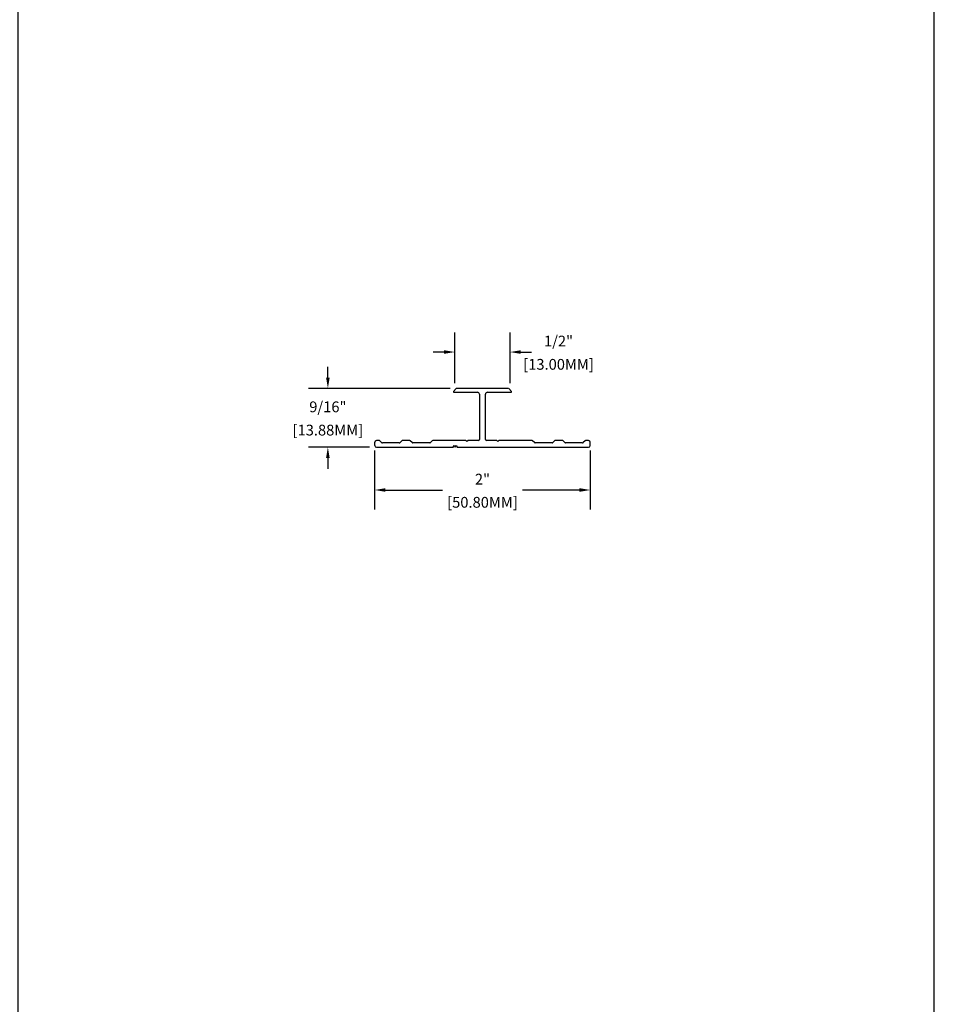
# Model space of a CAD drawing. Units: millimetres. Extents: x 6 to 133, y 5 to 60.
# Drawn here: x 57 to 65, y 28 to 37 of the extents above; entities that cross this region are included whole.
import ezdxf

# ---------------------------------------------------------------- set-up
doc = ezdxf.new("R2010")
doc.units = ezdxf.units.MM
doc.header["$MEASUREMENT"] = 0
doc.layers.add('Z_DIMS', color=6, linetype='Continuous')
doc.layers.add('Z_PROFILE', color=4, linetype='Continuous')
doc.styles.get("Standard").update_dxf_attribs({"font": 'arial.ttf'})
doc.dimstyles.new('DIMS_PROFILE', dxfattribs={"dimscale": 0, "dimtxt": 0.1, "dimasz": 0.1, "dimexe": 0.18, "dimexo": 0.0625, "dimgap": 0.05, "dimtad": 0, "dimtih": 1, "dimtoh": 1, "dimdec": 4, "dimzin": 0, "dimdsep": 46, "dimlunit": 4, "dimtxsty": 'Standard', "dimcen": 0, "dimclrt": 256, "dimadec": 0, "dimazin": 0, "dimtfac": 1, "dimtdec": 4, "dimtix": 1, "dimtofl": 0, "dimtmove": 1, "dimatfit": 0, "dimldrblk": 'OBLIQUE', "dimfxl": 1, "dimfrac": 2, "dimtolj": 1, "dimtzin": 0, "dimarcsym": 0})

# ---------------------------------------------------------------- blocks, each defined once
blk = doc.blocks.new('*D593')
at = {"layer": 'Defpoints', "color": 0, "transparency": 16777216}
for p in [(59.8714, 32.7501), (61.8714, 32.7501), (61.8714, 32.3224)]:
    blk.add_point(p, dxfattribs=at)
at = {"layer": 'Z_DIMS', "color": 0, "lineweight": -2, "transparency": 16777216}
for p, q in [((59.8714, 32.6876), (59.8714, 32.1424)), ((61.8714, 32.6876), (61.8714, 32.1424)), ((59.9714, 32.3224), (60.5007, 32.3224)), ((61.7714, 32.3224), (61.2421, 32.3224))]:
    blk.add_line(p, q, dxfattribs=at)
at = {"layer": 'Z_DIMS', "color": 0, "transparency": 16777216}
for points in [[(59.9714, 32.339), (59.9714, 32.3057), (59.8714, 32.3224)], [(61.7714, 32.339), (61.7714, 32.3057), (61.8714, 32.3224)]]:
    blk.add_solid(points, dxfattribs=at)
at = {"layer": 'Z_DIMS', "transparency": 16777216, "char_height": 0.1, "attachment_point": 5}
for s, insert in [('\\A1;2"', (60.8714, 32.4226)), ('\\A1;[50.80MM]', (60.8714, 32.2083))]:
    blk.add_mtext(s, dxfattribs=dict(at, insert=insert))
blk = doc.blocks.new('_Oblique')
at = {"color": 0, "linetype": 'ByBlock', "lineweight": -2}
blk.add_line((-0.5, -0.5), (0.5, 0.5), dxfattribs=at)
blk = doc.blocks.new('*D597')
at = {"layer": 'Defpoints', "color": 0, "transparency": 16777216}
for p in [(61.1273, 33.6025), (60.6154, 33.2498), (61.1273, 33.2498)]:
    blk.add_point(p, dxfattribs=at)
at = {"layer": 'Z_DIMS', "color": 0, "lineweight": -2, "transparency": 16777216}
for p, q in [((60.6154, 33.3123), (60.6154, 33.7825)), ((61.1273, 33.3123), (61.1273, 33.7825)), ((60.5154, 33.6025), (60.4154, 33.6025)), ((61.2273, 33.6025), (61.3273, 33.6025))]:
    blk.add_line(p, q, dxfattribs=at)
at = {"layer": 'Z_DIMS', "color": 0, "transparency": 16777216}
for points in [[(60.5154, 33.6191), (60.5154, 33.5858), (60.6154, 33.6025)], [(61.2273, 33.6191), (61.2273, 33.5858), (61.1273, 33.6025)]]:
    blk.add_solid(points, dxfattribs=at)
at = {"layer": 'Z_DIMS', "transparency": 16777216, "char_height": 0.1, "attachment_point": 5}
for s, insert in [('\\A1;1/2"', (61.5769, 33.7042)), ('\\A1;[13.00MM]', (61.5769, 33.4884))]:
    blk.add_mtext(s, dxfattribs=dict(at, insert=insert))
blk = doc.blocks.new('*D601')
at = {"layer": 'Defpoints', "color": 0, "transparency": 16777216}
for p in [(60.6353, 33.2656), (59.4373, 32.7192), (59.8871, 32.7192)]:
    blk.add_point(p, dxfattribs=at)
at = {"layer": 'Z_DIMS', "color": 0, "lineweight": -2, "transparency": 16777216}
for p, q in [((59.4373, 33.3656), (59.4373, 33.4656)), ((60.5728, 33.2656), (59.2573, 33.2656)), ((59.8246, 32.7192), (59.2573, 32.7192)), ((59.4373, 32.6192), (59.4373, 32.5192))]:
    blk.add_line(p, q, dxfattribs=at)
at = {"layer": 'Z_DIMS', "color": 0, "transparency": 16777216}
for points in [[(59.4206, 33.3656), (59.4539, 33.3656), (59.4373, 33.2656)], [(59.4206, 32.6192), (59.4539, 32.6192), (59.4373, 32.7192)]]:
    blk.add_solid(points, dxfattribs=at)
at = {"layer": 'Z_DIMS', "transparency": 16777216, "char_height": 0.1, "attachment_point": 5}
for s, insert in [('\\A1;9/16"', (59.4373, 33.0941)), ('\\A1;[13.88MM]', (59.4373, 32.8783))]:
    blk.add_mtext(s, dxfattribs=dict(at, insert=insert))
blk = doc.blocks.new('PRECISION FLAT REVEAL (1.2)')
at = {"layer": 'Z_PROFILE'}
for p, q in [((-0.2412, 0.5436), (-0.267, 0.5177)), ((-0.2643, 0.511), (-0.0454, 0.511)), ((0.2379, 0.5464), (-0.2343, 0.5464)), ((-0.0257, 0.4913), (-0.0257, 0.0717)), ((0.0294, 0.0717), (0.0294, 0.4913)), ((0.0491, 0.511), (0.2679, 0.511)), ((0.2707, 0.5177), (0.2449, 0.5436)), ((-0.9982, 0.0461), (-0.9982, 0.0157)), ((-0.9571, 0.0618), (-0.9824, 0.0618)), ((-0.9824, 0), (-0.271, 0)), ((-0.9339, 0.0426), (-0.9502, 0.0589)), ((-0.7694, 0.0398), (-0.9269, 0.0398)), ((-0.7462, 0.0589), (-0.7625, 0.0426)), ((-0.6746, 0.0618), (-0.7392, 0.0618)), ((-0.6513, 0.0426), (-0.6676, 0.0589)), ((-0.4865, 0.0398), (-0.6444, 0.0398)), ((-0.4633, 0.0589), (-0.4795, 0.0426)), ((-0.1516, 0.0618), (-0.4563, 0.0618)), ((-0.271, 0), (-0.2616, 0.0161)), ((-0.2616, 0.0161), (-0.2523, 0)), ((-0.2523, 0), (-0.243, 0.0161)), ((-0.243, 0.0161), (-0.2337, 0)), ((-0.2337, 0), (0.9861, 0)), ((-0.1417, 0.052), (-0.1516, 0.0618)), ((-0.1319, 0.0618), (-0.1417, 0.052)), ((-0.0356, 0.0618), (-0.1319, 0.0618)), ((0.1356, 0.0618), (0.0392, 0.0618)), ((0.1454, 0.052), (0.1356, 0.0618)), ((0.1552, 0.0618), (0.1454, 0.052)), ((0.46, 0.0618), (0.1552, 0.0618)), ((0.4832, 0.0426), (0.4669, 0.0589)), ((0.648, 0.0398), (0.4902, 0.0398)), ((0.6713, 0.0589), (0.655, 0.0426)), ((0.7429, 0.0618), (0.6782, 0.0618)), ((0.7661, 0.0426), (0.7499, 0.0589)), ((0.9306, 0.0398), (0.7731, 0.0398)), ((0.9538, 0.0589), (0.9375, 0.0426)), ((0.9861, 0.0618), (0.9608, 0.0618)), ((1.0018, 0.0157), (1.0018, 0.0461))]:
    blk.add_line(p, q, dxfattribs=at)
for centre, radius, start, end in [((-0.2643, 0.515), 0.00394, 135, 270), ((-0.2343, 0.5366), 0.00984, 90, 135), ((-0.0454, 0.4913), 0.0197, 0, 90), ((0.0491, 0.4913), 0.0197, 90, 180), ((0.2379, 0.5366), 0.00984, 45, 90), ((0.2679, 0.515), 0.00394, 270, 45), ((-0.9824, 0.0461), 0.0157, 90.00396, 180), ((-0.9824, 0.0157), 0.0157, 180, 270), ((-0.9571, 0.052), 0.00984, 45, 90.00396), ((-0.9269, 0.0496), 0.00984, 225, 270), ((-0.7694, 0.0496), 0.00984, 270, 315), ((-0.7392, 0.052), 0.00984, 89.99845, 135), ((-0.6746, 0.052), 0.00984, 45, 89.99845), ((-0.6444, 0.0496), 0.00984, 225, 270), ((-0.4865, 0.0496), 0.00984, 270, 315), ((-0.4563, 0.052), 0.00984, 90, 135), ((-0.0356, 0.0717), 0.00984, 270, 0), ((0.0392, 0.0717), 0.00984, 180, 270), ((0.46, 0.052), 0.00984, 45, 90), ((0.4902, 0.0496), 0.00984, 225, 270), ((0.648, 0.0496), 0.00984, 270, 315), ((0.6782, 0.052), 0.00984, 90.00155, 135), ((0.7429, 0.052), 0.00984, 45, 90.00155), ((0.7731, 0.0496), 0.00984, 225, 270), ((0.9306, 0.0496), 0.00984, 270, 315), ((0.9608, 0.052), 0.00984, 89.99604, 135), ((0.9861, 0.0461), 0.0157, 0, 89.99604), ((0.9861, 0.0157), 0.0157, 270, 0)]:
    blk.add_arc(centre, radius, start, end, dxfattribs=at)

msp = doc.modelspace()

# ---------------------------------------------------------------- linework, layer by layer
msp.add_lwpolyline([(56.56278, 38.30029), (56.56278, 27.30029), (65.06278, 27.30029), (65.06278, 38.30029)], close=True)

# ---------------------------------------------------------------- block references
at = {"layer": 'Z_DIMS'}
msp.add_blockref('PRECISION FLAT REVEAL (1.2)', (60.86956, 32.71917), dxfattribs=at)

# ---------------------------------------------------------------- dimensions: what is measured, and where the dimension line sits
dim = msp.add_linear_dim(base=(61.12734, 33.60246), p1=(60.61543, 33.24982), p2=(61.12734, 33.24982), dimstyle='DIMS_PROFILE', override={"dimpost": '\\X'}, dxfattribs=at)
dim.commit()
dim.dimension.update_dxf_attribs({"geometry": '*D597', "text_midpoint": (61.57687, 33.60246), "dimtype": 160})
dim = msp.add_linear_dim(base=(59.437276, 32.71917), p1=(60.635307, 33.265617), p2=(59.887135, 32.71917), angle=90, dimstyle='DIMS_PROFILE', override={"dimpost": '\\X'}, dxfattribs=at)
dim.commit()
dim.dimension.update_dxf_attribs({"geometry": '*D601', "text_midpoint": (59.437276, 32.992394)})
dim = msp.add_linear_dim(base=(61.87139, 32.32238), p1=(59.87139, 32.75008), p2=(61.87139, 32.75008), dimstyle='DIMS_PROFILE', override={"dimpost": '\\X'}, dxfattribs=at)
dim.commit()
dim.dimension.update_dxf_attribs({"geometry": '*D593', "text_midpoint": (60.87139, 32.32238)})

doc.saveas('drawing.dxf')
